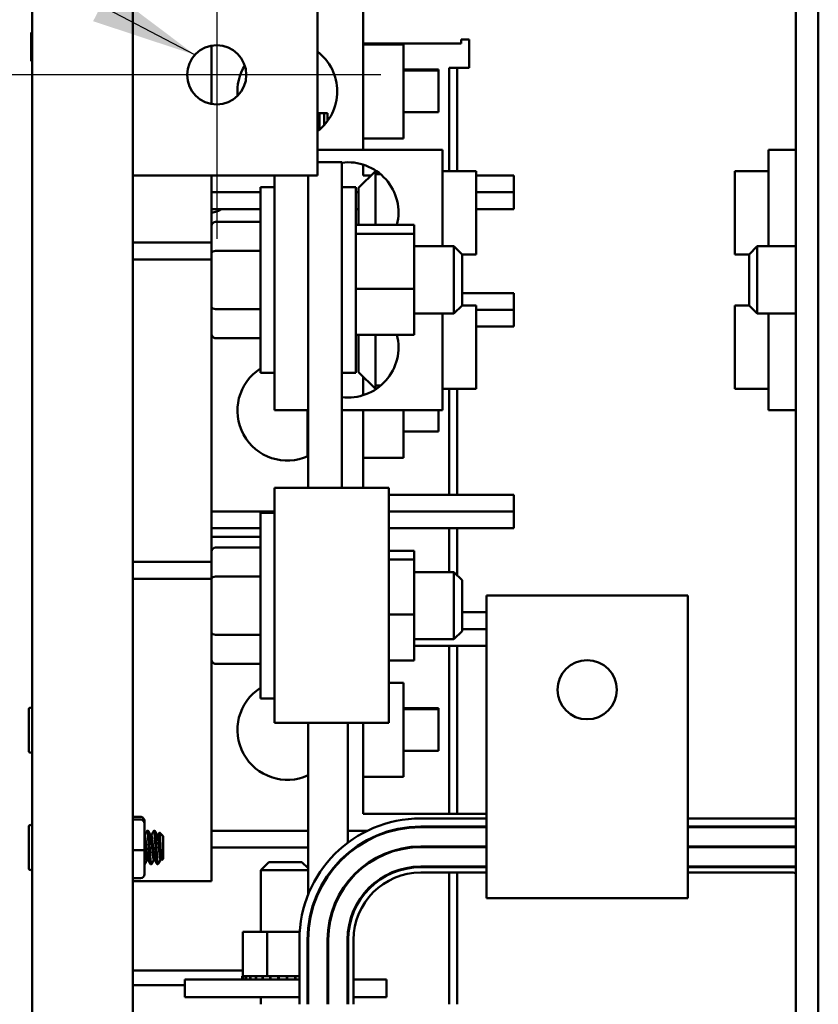
# Model space of a CAD drawing. Units: inches. Extents: x 2 to 86, y 1 to 67.
# Drawn here: x 33.5 to 36.5, y 9.3 to 12.9 of the extents above; entities that cross this region are included whole.
import ezdxf

# ---------------------------------------------------------------- set-up
doc = ezdxf.new("R2010")
doc.units = ezdxf.units.IN
doc.header["$LTSCALE"] = 4
doc.header["$MEASUREMENT"] = 0
for name, color, linetype, lineweight in [('Center Mark (ANSI)', 7, 'Continuous', 25), ('Dimension (ANSI)', 7, 'Continuous', 25), ('Symbol (ANSI)', 7, 'Continuous', 25), ('Visible (ANSI)', 7, 'Continuous', 50)]:
    doc.layers.add(name, color=color, linetype=linetype, lineweight=lineweight)
doc.styles.add('Note Text (ANSI)', font='tahoma.ttf')
doc.dimstyles.new('Default (ANSI)', dxfattribs={"dimscale": 4, "dimtxt": 0.12, "dimasz": 0.098425, "dimexe": 0.125, "dimexo": 0.0625, "dimgap": 0.031496, "dimtad": 0, "dimtih": 1, "dimtoh": 1, "dimrnd": 1e-08, "dimzin": 0, "dimdsep": 46, "dimtxsty": 'Note Text (ANSI)', "dimcen": 0.09, "dimdle": 0.393701, "dimclrd": 256, "dimclre": 256, "dimclrt": 256, "dimadec": 0, "dimazin": 1, "dimtfac": 1, "dimtofl": 0, "dimtmove": 0, "dimatfit": 3, "dimfxl": 1, "dimtolj": 1, "dimtzin": 4, "dimlwd": -1, "dimlwe": -1, "dimarcsym": 0})
doc.dimstyles.new('Default (ANSI)$7', dxfattribs={"dimscale": 4, "dimtxt": 0.12, "dimasz": 0.098425, "dimexe": 0.125, "dimexo": 0.0625, "dimgap": 0.031496, "dimtad": 0, "dimtih": 1, "dimtoh": 1, "dimrnd": 1e-08, "dimzin": 0, "dimdsep": 46, "dimtxsty": 'Note Text (ANSI)', "dimcen": 0.09, "dimdle": 0.393701, "dimclrd": 256, "dimclre": 256, "dimclrt": 256, "dimadec": 0, "dimazin": 1, "dimtfac": 1, "dimtofl": 0, "dimtmove": 0, "dimatfit": 3, "dimfxl": 1, "dimtolj": 1, "dimtzin": 4, "dimlwd": -1, "dimlwe": -1, "dimarcsym": 0})

# ---------------------------------------------------------------- blocks, each defined once
blk = doc.blocks.new('*D33')
at = {"layer": 'Defpoints', "color": 0, "transparency": 16777216}
for p in [(34.6201, 12.7129), (32.2428, 5.4629), (33.6351, 5.4629)]:
    blk.add_point(p, dxfattribs=at)
at = {"layer": 'Dimension (ANSI)', "transparency": 16777216}
for p, q in [((34.3701, 12.7129), (31.7428, 12.7129)), ((32.2428, 12.3192), (32.2428, 9.4637)), ((32.2428, 5.8566), (32.2428, 8.7121)), ((33.3851, 5.4629), (31.7428, 5.4629))]:
    blk.add_line(p, q, dxfattribs=at)
for points in [[(32.1772, 12.3192), (32.3085, 12.3192), (32.2428, 12.7129)], [(32.1772, 5.8566), (32.3085, 5.8566), (32.2428, 5.4629)]]:
    blk.add_solid(points, dxfattribs=at)
at = {"layer": 'Dimension (ANSI)', "transparency": 16777216, "insert": (31.4719, 9.3378), "char_height": 0.48, "attachment_point": 1, "style": 'Note Text (ANSI)'}
blk.add_mtext('\\A1;14.50', dxfattribs=at)
blk = doc.blocks.new('*D39')
at = {"layer": 'Defpoints', "color": 0, "transparency": 16777216}
for p in [(33.6621, 14.0879), (31.1424, 4.0879), (33.6621, 4.0879)]:
    blk.add_point(p, dxfattribs=at)
at = {"layer": 'Dimension (ANSI)', "transparency": 16777216}
for p, q in [((33.4121, 14.0879), (30.6424, 14.0879)), ((31.1424, 13.6942), (31.1424, 11.1479)), ((31.1424, 4.4816), (31.1424, 10.3959)), ((33.4121, 4.0879), (30.6424, 4.0879))]:
    blk.add_line(p, q, dxfattribs=at)
for points in [[(31.0768, 13.6942), (31.208, 13.6942), (31.1424, 14.0879)], [(31.0768, 4.4816), (31.208, 4.4816), (31.1424, 4.0879)]]:
    blk.add_solid(points, dxfattribs=at)
at = {"layer": 'Dimension (ANSI)', "transparency": 16777216, "insert": (30.3526, 11.0219), "char_height": 0.48, "attachment_point": 1, "style": 'Note Text (ANSI)'}
blk.add_mtext('\\A1;20.00', dxfattribs=at)

msp = doc.modelspace()

# ---------------------------------------------------------------- linework, layer by layer
at = {"layer": 'Center Mark (ANSI)', "linetype": 'Continuous'}
for p, q in [((34.2451, 13.3229), (34.2451, 12.1029)), ((34.8551, 12.7129), (33.6351, 12.7129))]:
    msp.add_line(p, q, dxfattribs=at)
at = {"layer": 'Visible (ANSI)'}
for p, q in [((33.5581, 4.1919), (33.5581, 13.9839)), ((33.9331, 4.1919), (33.9331, 13.9839)), ((34.6201, 13.0879), (34.6201, 12.3379)), ((36.3993, 5.1185), (36.3993, 13.0585)), ((36.4833, 5.1185), (36.4833, 13.0585)), ((34.7903, 12.4346), (34.7903, 13.0263)), ((33.5553, 12.8685), (33.5553, 12.7663)), ((34.2253, 12.6047), (34.2253, 12.8211)), ((34.7903, 12.8292), (35.1549, 12.8292)), ((34.7903, 12.8263), (34.9403, 12.8263)), ((34.9403, 12.8263), (34.9403, 12.4763)), ((35.1549, 12.8292), (35.1549, 12.8441)), ((35.1549, 12.8441), (35.1848, 12.8441)), ((35.1848, 12.8441), (35.1848, 12.7395)), ((34.9403, 12.7326), (35.0703, 12.7326)), ((34.9403, 12.7288), (35.0703, 12.7288)), ((35.0703, 12.7326), (35.0703, 12.7288)), ((35.0703, 12.7288), (35.0703, 12.5738)), ((35.14, 12.7395), (35.1101, 12.7395)), ((35.1101, 12.7395), (35.1101, 12.3551)), ((35.14, 12.7395), (35.1699, 12.7395)), ((35.14, 12.7395), (35.14, 12.3551)), ((35.1848, 12.7395), (35.1699, 12.7395)), ((34.6278, 12.5699), (34.6201, 12.5699)), ((34.6445, 12.5699), (34.6278, 12.5699)), ((34.6278, 12.5699), (34.6278, 12.5096)), ((34.6578, 12.5699), (34.6445, 12.5699)), ((34.6445, 12.5699), (34.6445, 12.5257)), ((34.6578, 12.5699), (34.6578, 12.5418)), ((34.9403, 12.5738), (35.0703, 12.5738)), ((34.7903, 12.4763), (34.9403, 12.4763)), ((34.6201, 12.4346), (35.0853, 12.4346)), ((35.0853, 12.0751), (35.0853, 12.4346)), ((36.3993, 12.4346), (36.2983, 12.4346)), ((36.2983, 12.4346), (36.2983, 12.0751)), ((34.7103, 12.3876), (34.6201, 12.3876)), ((34.7103, 11.1772), (34.7103, 12.3876)), ((34.7903, 12.3388), (34.7903, 12.3789)), ((34.7728, 12.2926), (34.8353, 12.3551)), ((34.8353, 12.343), (34.8353, 12.3577)), ((34.8353, 12.343), (34.8552, 12.343)), ((34.8353, 12.343), (34.8353, 12.1544)), ((35.0853, 12.3551), (35.2103, 12.3551)), ((35.2103, 12.0451), (35.2103, 12.3551)), ((36.1733, 12.3551), (36.1733, 12.0451)), ((36.2983, 12.3551), (36.1733, 12.3551)), ((34.6201, 12.3379), (33.9331, 12.3379)), ((34.2253, 12.2138), (34.2253, 12.3379)), ((34.4603, 12.1503), (34.4603, 12.3379)), ((34.5853, 12.3379), (34.5853, 11.1772)), ((34.7903, 12.3388), (34.819, 12.3388)), ((35.2103, 12.3388), (35.3503, 12.3388)), ((35.3503, 12.2763), (35.3503, 12.3388)), ((34.2253, 12.2763), (34.4078, 12.2763)), ((34.4078, 12.2951), (34.4078, 11.6051)), ((34.4078, 12.2951), (34.4603, 12.2951)), ((34.7628, 12.2951), (34.7103, 12.2951)), ((34.7628, 11.6051), (34.7628, 12.2951)), ((34.7628, 12.2763), (34.7728, 12.2763)), ((34.7728, 12.1544), (34.7728, 12.2926)), ((35.2103, 12.2763), (35.3503, 12.2763)), ((35.3503, 12.2138), (35.3503, 12.2763)), ((34.2253, 12.2138), (34.4078, 12.2138)), ((34.2253, 12.2138), (34.2253, 12.0888)), ((34.7628, 12.2138), (34.7728, 12.2138)), ((35.2103, 12.2138), (35.3503, 12.2138)), ((34.2408, 12.1666), (34.4078, 12.1666)), ((34.2258, 12.1493), (34.2258, 12.0495)), ((34.4603, 12.1503), (34.4603, 11.7499)), ((34.9793, 12.1544), (34.7628, 12.1544)), ((34.9793, 12.1214), (34.9793, 12.1544)), ((33.9331, 12.0888), (34.2253, 12.0888)), ((34.9793, 12.1214), (34.7628, 12.1214)), ((34.9793, 11.9171), (34.9793, 12.1214)), ((34.2258, 12.0495), (34.2258, 11.8504)), ((34.2408, 12.0582), (34.4078, 12.0582)), ((34.9793, 12.0751), (35.1278, 12.0751)), ((35.1278, 11.8251), (35.1278, 12.0751)), ((35.1578, 12.0451), (35.1278, 12.0751)), ((36.2258, 12.0451), (36.2558, 12.0751)), ((36.2558, 12.0751), (36.2558, 11.8251)), ((36.3993, 12.0751), (36.2558, 12.0751)), ((33.9331, 12.0263), (34.2253, 12.0263)), ((34.2253, 12.0263), (34.2253, 11.9013)), ((35.1578, 12.0451), (35.2103, 12.0451)), ((35.1578, 12.0451), (35.1578, 11.8551)), ((36.2258, 12.0451), (36.1733, 12.0451)), ((36.2258, 11.8551), (36.2258, 12.0451)), ((34.9793, 11.9171), (34.7628, 11.9171)), ((34.9793, 11.7457), (34.9793, 11.9171)), ((34.2253, 11.9013), (34.2258, 11.9013)), ((34.2253, 11.0263), (34.2253, 11.9013)), ((35.1578, 11.9013), (35.3503, 11.9013)), ((35.3503, 11.8388), (35.3503, 11.9013)), ((34.2258, 11.8504), (34.2258, 11.7509)), ((34.2408, 11.8417), (34.4078, 11.8417)), ((35.1578, 11.8551), (35.1278, 11.8251)), ((35.1578, 11.8551), (35.2103, 11.8551)), ((35.2103, 11.5451), (35.2103, 11.8551)), ((35.2103, 11.8388), (35.3503, 11.8388)), ((35.3503, 11.7763), (35.3503, 11.8388)), ((36.1733, 11.8551), (36.1733, 11.5451)), ((36.2258, 11.8551), (36.1733, 11.8551)), ((36.2258, 11.8551), (36.2558, 11.8251)), ((34.9793, 11.8251), (35.1278, 11.8251)), ((35.0853, 11.4656), (35.0853, 11.8251)), ((36.3993, 11.8251), (36.2558, 11.8251)), ((36.2983, 11.8251), (36.2983, 11.4656)), ((35.2103, 11.7763), (35.3503, 11.7763)), ((34.2408, 11.7336), (34.4078, 11.7336)), ((34.4603, 11.4656), (34.4603, 11.7499)), ((34.9793, 11.7457), (34.7628, 11.7457)), ((34.7728, 11.6076), (34.7728, 11.7457)), ((34.8353, 11.7457), (34.8353, 11.5572)), ((34.4078, 11.6051), (34.4603, 11.6051)), ((34.7628, 11.6051), (34.7103, 11.6051)), ((34.7728, 11.6076), (34.8353, 11.5451)), ((34.7903, 11.5213), (34.7903, 11.5901)), ((34.8552, 11.5572), (34.8353, 11.5572)), ((34.8353, 11.5424), (34.8353, 11.5572)), ((35.0853, 11.5451), (35.2103, 11.5451)), ((35.1101, 11.5451), (35.1101, 11.1513)), ((35.14, 11.5451), (35.14, 11.1513)), ((36.2983, 11.5451), (36.1733, 11.5451)), ((34.4603, 11.4656), (34.5853, 11.4656)), ((34.5828, 11.4656), (34.5828, 11.294)), ((34.7103, 11.4656), (35.0853, 11.4656)), ((34.7903, 11.1772), (34.7903, 11.4656)), ((34.9403, 11.4656), (34.9403, 11.2888)), ((35.0703, 11.4656), (35.0703, 11.3863)), ((36.3993, 11.4656), (36.2983, 11.4656)), ((34.9403, 11.3863), (35.0703, 11.3863)), ((34.7903, 11.2888), (34.9403, 11.2888)), ((34.4603, 11.1772), (34.7103, 11.1772)), ((34.4603, 11.1772), (34.4603, 10.3022)), ((34.8853, 11.1772), (34.7103, 11.1772)), ((34.8853, 10.3022), (34.8853, 11.1772)), ((34.8853, 11.1513), (35.3503, 11.1513)), ((35.3503, 11.0888), (35.3503, 11.1513)), ((34.2253, 11.0888), (34.4603, 11.0888)), ((34.4078, 11.0834), (34.4078, 10.3934)), ((34.4078, 11.0834), (34.4603, 11.0834)), ((34.8853, 11.0888), (35.3503, 11.0888)), ((35.3503, 11.0263), (35.3503, 11.0888)), ((34.2253, 11.0263), (34.4078, 11.0263)), ((34.2253, 11.0263), (34.2253, 10.9013)), ((34.8853, 11.0263), (35.3503, 11.0263)), ((35.1101, 11.0263), (35.1101, 10.8634)), ((35.14, 11.0263), (35.14, 10.8512)), ((34.2253, 10.9949), (34.4078, 10.9949)), ((34.2408, 10.9549), (34.4078, 10.9549)), ((34.2258, 10.9376), (34.2258, 10.8378)), ((34.9793, 10.9427), (34.8853, 10.9427)), ((34.9793, 10.9097), (34.9793, 10.9427)), ((33.9331, 10.9013), (34.2253, 10.9013)), ((34.9793, 10.9097), (34.8853, 10.9097)), ((34.9793, 10.7054), (34.9793, 10.9097)), ((34.2408, 10.8465), (34.4078, 10.8465)), ((34.9793, 10.8634), (35.1278, 10.8634)), ((35.1278, 10.6134), (35.1278, 10.8634)), ((35.1578, 10.8334), (35.1278, 10.8634)), ((33.9331, 10.8388), (34.2253, 10.8388)), ((34.2253, 10.8388), (34.2253, 10.7138)), ((34.2258, 10.8378), (34.2258, 10.6387)), ((35.1578, 10.8334), (35.1578, 10.6434)), ((35.9983, 10.7757), (35.2483, 10.7757)), ((35.2483, 10.7757), (35.2483, 9.8407)), ((35.9983, 10.7757), (35.9983, 9.8407)), ((34.2253, 10.7138), (34.2258, 10.7138)), ((34.2253, 9.8388), (34.2253, 10.7138)), ((34.9793, 10.7054), (34.8853, 10.7054)), ((34.9793, 10.534), (34.9793, 10.7054)), ((35.1578, 10.7138), (35.2483, 10.7138)), ((34.2258, 10.6387), (34.2258, 10.5392)), ((34.2408, 10.63), (34.4078, 10.63)), ((35.1578, 10.6434), (35.1278, 10.6134)), ((35.1578, 10.6513), (35.2483, 10.6513)), ((34.9793, 10.6134), (35.1278, 10.6134)), ((34.9793, 10.5888), (35.2483, 10.5888)), ((35.1101, 10.5888), (35.1101, 9.9638)), ((35.14, 10.5888), (35.14, 9.9638)), ((34.2408, 10.5219), (34.4078, 10.5219)), ((34.9793, 10.534), (34.8853, 10.534)), ((34.8853, 10.4513), (34.9403, 10.4513)), ((34.9403, 10.4513), (34.9403, 10.1013)), ((34.4078, 10.3934), (34.4603, 10.3934)), ((33.5456, 10.3532), (33.5456, 10.1976)), ((34.9403, 10.3576), (35.0703, 10.3576)), ((34.9403, 10.3538), (35.0703, 10.3538)), ((35.0703, 10.3576), (35.0703, 10.3538)), ((35.0703, 10.3538), (35.0703, 10.1988)), ((34.7103, 10.3022), (34.4603, 10.3022)), ((34.5853, 9.6639), (34.5853, 10.3022)), ((34.7103, 10.3022), (34.8853, 10.3022)), ((34.7328, 9.8564), (34.7328, 10.3022)), ((34.7903, 9.9638), (34.7903, 10.3022)), ((34.9403, 10.1988), (35.0703, 10.1988)), ((34.7903, 10.1013), (34.9403, 10.1013)), ((34.7903, 9.9638), (35.2483, 9.9638)), ((33.9613, 9.9529), (33.9331, 9.9529)), ((33.9613, 9.9429), (33.9331, 9.9429)), ((33.9763, 9.9286), (33.9763, 9.9373)), ((33.9763, 9.8301), (33.9763, 9.9286)), ((35.2483, 9.9472), (35.0043, 9.9472)), ((36.3793, 9.9472), (35.9983, 9.9472)), ((33.5456, 9.9167), (33.5456, 9.7611)), ((33.9862, 9.9012), (33.9893, 9.9012)), ((34.0112, 9.9012), (34.0143, 9.9012)), ((34.0456, 9.8812), (34.0323, 9.8944)), ((34.2253, 9.9013), (34.5853, 9.9013)), ((34.7328, 9.9013), (34.806, 9.9013)), ((34.8898, 9.9013), (34.8993, 9.9013)), ((35.0043, 9.9172), (35.2483, 9.9172)), ((35.2483, 9.9147), (35.0043, 9.9147)), ((35.9983, 9.9172), (36.3793, 9.9172)), ((36.3793, 9.9147), (35.9983, 9.9147)), ((33.9763, 9.8849), (33.9768, 9.8849)), ((33.999, 9.8849), (34.0018, 9.8849)), ((34.024, 9.8849), (34.0268, 9.8849)), ((34.0456, 9.7967), (34.0456, 9.8812)), ((33.9613, 9.8287), (33.9331, 9.8287)), ((33.9763, 9.7402), (33.9763, 9.8301)), ((34.2253, 9.8388), (34.5853, 9.8388)), ((34.2253, 9.8388), (34.2253, 9.7138)), ((34.7328, 9.8148), (34.7328, 9.8181)), ((34.7595, 9.8388), (34.7638, 9.8388)), ((34.9527, 9.8388), (34.9737, 9.8388)), ((35.0043, 9.8427), (35.2483, 9.8427)), ((35.2483, 9.8402), (35.0043, 9.8402)), ((35.2483, 9.6507), (35.2483, 9.8407)), ((35.9983, 9.8427), (36.3793, 9.8427)), ((35.9983, 9.6507), (35.9983, 9.8407)), ((36.3793, 9.8402), (35.9983, 9.8402)), ((33.9862, 9.7929), (33.9891, 9.7929)), ((34.0112, 9.7929), (34.0141, 9.7929)), ((34.0256, 9.7798), (34.0256, 9.7767)), ((34.0285, 9.7796), (34.0256, 9.7767)), ((34.0362, 9.7929), (34.0391, 9.7929)), ((34.0456, 9.7967), (34.0403, 9.7913)), ((34.4388, 9.7847), (34.4088, 9.7547)), ((34.4388, 9.7847), (34.5623, 9.7847)), ((34.5623, 9.7847), (34.5853, 9.7617)), ((33.9763, 9.7767), (33.9768, 9.7767)), ((33.9987, 9.7767), (34.0018, 9.7767)), ((34.0237, 9.7767), (34.0256, 9.7767)), ((34.5853, 9.7547), (34.4088, 9.7547)), ((34.4088, 9.5252), (34.4088, 9.7547)), ((35.0043, 9.7682), (35.2483, 9.7682)), ((35.0043, 9.7657), (35.2483, 9.7657)), ((35.0043, 9.7457), (35.2483, 9.7457)), ((35.1101, 9.7682), (35.1101, 9.7657)), ((35.1101, 9.7457), (35.1101, 9.2557)), ((35.14, 9.7682), (35.14, 9.7657)), ((35.14, 9.7457), (35.14, 9.2557)), ((35.9983, 9.7682), (36.3793, 9.7682)), ((35.9983, 9.7657), (36.3793, 9.7657)), ((35.9983, 9.7457), (36.3793, 9.7457)), ((33.9613, 9.7246), (33.9331, 9.7246)), ((33.9331, 9.7138), (34.2253, 9.7138)), ((34.7328, 9.7077), (34.7328, 9.7118)), ((35.9983, 9.6507), (35.2483, 9.6507)), ((34.3421, 9.5252), (34.3421, 9.3607)), ((34.4328, 9.5252), (34.3421, 9.5252)), ((34.4328, 9.5252), (34.4328, 9.3607)), ((34.5537, 9.5252), (34.4328, 9.5252)), ((34.5853, 9.5252), (34.5838, 9.5252)), ((34.5853, 9.4957), (34.5853, 9.5415)), ((34.5528, 9.4957), (34.5528, 9.2557)), ((34.5828, 9.2557), (34.5828, 9.4957)), ((34.5853, 9.4957), (34.5853, 9.2557)), ((34.6573, 9.2557), (34.6573, 9.4957)), ((34.6598, 9.4957), (34.6598, 9.2557)), ((34.7318, 9.2557), (34.7318, 9.4957)), ((34.7328, 9.2557), (34.7328, 9.5189)), ((34.7343, 9.2557), (34.7343, 9.4957)), ((34.7543, 9.2557), (34.7543, 9.4957)), ((33.9331, 9.3814), (34.3421, 9.3814)), ((34.5528, 9.3477), (34.1268, 9.3477)), ((34.1268, 9.2827), (34.1268, 9.3477)), ((34.3403, 9.3607), (34.3403, 9.3607)), ((34.3421, 9.3607), (34.3403, 9.3607)), ((34.3403, 9.3607), (34.3403, 9.3477)), ((34.3403, 9.3607), (34.3403, 9.3477)), ((34.3421, 9.3607), (34.3441, 9.3607)), ((34.3441, 9.3607), (34.3445, 9.3607)), ((34.3441, 9.3607), (34.3441, 9.3477)), ((34.354, 9.3607), (34.3445, 9.3607)), ((34.3445, 9.3607), (34.3445, 9.3477)), ((34.354, 9.3607), (34.3547, 9.3607)), ((34.354, 9.3607), (34.354, 9.3477)), ((34.3696, 9.3607), (34.3547, 9.3607)), ((34.3547, 9.3607), (34.3547, 9.3477)), ((34.3696, 9.3607), (34.3705, 9.3607)), ((34.3696, 9.3607), (34.3696, 9.3477)), ((34.3903, 9.3607), (34.3705, 9.3607)), ((34.3705, 9.3607), (34.3705, 9.3477)), ((34.3903, 9.3607), (34.3914, 9.3607)), ((34.3903, 9.3607), (34.3903, 9.3477)), ((34.4153, 9.3607), (34.3914, 9.3607)), ((34.3914, 9.3607), (34.3914, 9.3477)), ((34.4153, 9.3607), (34.4166, 9.3607)), ((34.4153, 9.3607), (34.4153, 9.3477)), ((34.4234, 9.3607), (34.4166, 9.3607)), ((34.4166, 9.3607), (34.4166, 9.3477)), ((34.4234, 9.3607), (34.4328, 9.3607)), ((34.4328, 9.3607), (34.4436, 9.3607)), ((34.4436, 9.3607), (34.445, 9.3607)), ((34.4436, 9.3607), (34.4436, 9.3477)), ((34.4513, 9.3607), (34.445, 9.3607)), ((34.445, 9.3607), (34.445, 9.3477)), ((34.4513, 9.3607), (34.4653, 9.3607)), ((34.4741, 9.3607), (34.4653, 9.3607)), ((34.4741, 9.3607), (34.4756, 9.3607)), ((34.4741, 9.3607), (34.4741, 9.3477)), ((34.5057, 9.3607), (34.4756, 9.3607)), ((34.4756, 9.3607), (34.4756, 9.3477)), ((34.5057, 9.3607), (34.5072, 9.3607)), ((34.5057, 9.3607), (34.5057, 9.3477)), ((34.5371, 9.3607), (34.5072, 9.3607)), ((34.5072, 9.3607), (34.5072, 9.3477)), ((34.5371, 9.3607), (34.5386, 9.3607)), ((34.5371, 9.3607), (34.5371, 9.3477)), ((34.5528, 9.3607), (34.5386, 9.3607)), ((34.5386, 9.3607), (34.5386, 9.3477)), ((34.5828, 9.3607), (34.5853, 9.3607)), ((34.5853, 9.3477), (34.5828, 9.3477)), ((34.7343, 9.3477), (34.7328, 9.3477)), ((34.8768, 9.3477), (34.7543, 9.3477)), ((34.8768, 9.2827), (34.8768, 9.3477)), ((33.9331, 9.3272), (34.1268, 9.3272)), ((34.5528, 9.2827), (34.1268, 9.2827)), ((34.4088, 9.2557), (34.4088, 9.2827)), ((34.5853, 9.2827), (34.5828, 9.2827)), ((34.7343, 9.2827), (34.7328, 9.2827)), ((34.8768, 9.2827), (34.7543, 9.2827))]:
    msp.add_line(p, q, dxfattribs=at)
for centre in [(34.2451, 12.7129), (35.6233, 10.4257)]:
    msp.add_circle(centre, 0.11, dxfattribs=at)
for centre, radius, start, end in [((33.5592, 12.8685), 0.00391, 106.2602, 180), ((34.5078, 12.6513), 0.1857, 307.2082, 52.7918), ((33.5592, 12.7663), 0.00391, 180, 253.7398), ((34.5078, 12.6513), 0.1857, 148.5848, 185.0242), ((34.7338, 12.2001), 0.1875, 345.909, 97.2), ((34.2053, 12.3074), 0.11, 280.4757, 301.6954), ((34.7338, 11.7001), 0.1875, 262.8, 14.091), ((34.5078, 11.4638), 0.1857, 122.5837, 294.6625), ((34.5078, 10.2763), 0.1857, 122.5837, 294.6625), ((33.5518, 10.3532), 0.00625, 0, 180), ((33.5518, 10.1976), 0.00625, 180, 0), ((35.0043, 9.4957), 0.4515, 90, 180), ((36.3793, 9.4957), 0.4515, 87.4536, 90), ((33.5518, 9.9167), 0.00625, 0, 180), ((35.0043, 9.4957), 0.4215, 90, 180), ((35.0043, 9.4957), 0.419, 90, 180), ((36.3793, 9.4957), 0.4215, 87.2723, 90), ((36.3793, 9.4957), 0.419, 87.256, 90), ((35.0043, 9.4957), 0.347, 90, 180), ((35.0043, 9.4957), 0.3445, 90, 180), ((36.3793, 9.4957), 0.347, 86.686, 90), ((36.3793, 9.4957), 0.3445, 86.6619, 90), ((33.5518, 9.7611), 0.00625, 180, 0), ((35.0043, 9.4957), 0.2725, 90, 180), ((35.0043, 9.4957), 0.27, 90, 180), ((35.0043, 9.4957), 0.25, 90, 180), ((36.3793, 9.4957), 0.2725, 85.7785, 90), ((36.3793, 9.4957), 0.27, 85.7394, 90), ((36.3793, 9.4957), 0.25, 85.3978, 90)]:
    msp.add_arc(centre, radius, start, end, dxfattribs=at)
for centre, major_axis, ratio, start_param, end_param in [((34.2408, 12.1493), (0, -0.0173), 0.866026, 3.141593, 4.712389), ((34.2408, 12.0495), (0.015, 0), 0.576479, 1.570796, 3.141593), ((34.2408, 11.8504), (0.015, 0), 0.578221, 3.141593, 4.712389), ((34.2408, 11.7509), (0, 0.0173), 0.866026, 1.570796, 3.141593), ((34.2408, 10.9376), (0, -0.0173), 0.866026, 3.141593, 4.712389), ((34.2408, 10.8378), (0.015, 0), 0.576479, 1.570796, 3.141593), ((34.2408, 10.6387), (0.015, 0), 0.578221, 3.141593, 4.712389), ((34.2408, 10.5392), (0, 0.0173), 0.866026, 1.570796, 3.141593), ((33.9613, 9.9373), (0, -0.0156), 0.95925, 1.570796, 3.141593), ((33.9613, 9.9286), (-0.015, 0), 0.95127, 3.141593, 4.712389), ((33.9613, 9.8301), (-0.015, 0), 0.091211, 1.570796, 3.141593), ((33.9613, 9.7402), (0, 0.0156), 0.95925, 3.141593, 4.712389)]:
    msp.add_ellipse(centre, major_axis=major_axis, ratio=ratio, start_param=start_param, end_param=end_param, dxfattribs=at)
for points in [[(33.9766, 9.8849), (33.9796, 9.8902), (33.9827, 9.8955), (33.9858, 9.9008)], [(33.9898, 9.9008), (33.9929, 9.8953), (33.9961, 9.8899), (33.9993, 9.8844)], [(34.0016, 9.8849), (34.0046, 9.8902), (34.0077, 9.8955), (34.0108, 9.9008)], [(34.0148, 9.9008), (34.0179, 9.8953), (34.0211, 9.8899), (34.0243, 9.8844)], [(34.0266, 9.8849), (34.0284, 9.8881), (34.0302, 9.8912), (34.032, 9.8943)], [(33.9865, 9.7929), (33.9834, 9.7876), (33.9803, 9.7823), (33.9773, 9.777)], [(33.9983, 9.777), (33.9951, 9.7825), (33.992, 9.788), (33.9888, 9.7934)], [(34.0115, 9.7929), (34.0084, 9.7876), (34.0053, 9.7823), (34.0023, 9.777)], [(34.0233, 9.777), (34.0201, 9.7825), (34.017, 9.788), (34.0138, 9.7934)], [(34.0365, 9.7929), (34.0342, 9.789), (34.0319, 9.785), (34.0296, 9.7811)], [(34.0399, 9.7915), (34.0395, 9.7921), (34.0391, 9.7928), (34.0388, 9.7934)]]:
    msp.add_open_spline(points, degree=3, dxfattribs=at)
for points, knots in [([(33.9858, 9.9008), (33.9859, 9.9011), (33.9861, 9.9012), (33.9867, 9.9011), (33.9873, 9.8995), (33.9883, 9.893), (33.9889, 9.8885), (33.9899, 9.8769), (33.9904, 9.8699), (33.9915, 9.8547), (33.992, 9.8468), (33.993, 9.8304), (33.9935, 9.8222), (33.9946, 9.8071), (33.9951, 9.8004), (33.9961, 9.7889), (33.9966, 9.7843), (33.9977, 9.7782), (33.9982, 9.7767), (33.9987, 9.7767)], [-3.161914, -3.161914, -3.161914, -3.161914, -3.126839, -3.126839, -3.000988, -3.000988, -2.879883, -2.879883, -2.753917, -2.753917, -2.632702, -2.632702, -2.50662, -2.50662, -2.385293, -2.385293, -2.259096, -2.259096, -2.138423, -2.138423, -2.138423, -2.138423]), ([(34.0023, 9.777), (34.0021, 9.7768), (34.002, 9.7767), (34.0014, 9.7766), (34.0009, 9.778), (33.9998, 9.7839), (33.9993, 9.7884), (33.9983, 9.7998), (33.9978, 9.8064), (33.9967, 9.8214), (33.9962, 9.8296), (33.9952, 9.8459), (33.9947, 9.8539), (33.9936, 9.8691), (33.993, 9.8762), (33.992, 9.8879), (33.9915, 9.8925), (33.9905, 9.8992), (33.9899, 9.901), (33.9894, 9.9012), (33.9894, 9.9012), (33.9893, 9.9012)], [-31.6696916, -31.6696916, -31.6696916, -31.6696916, -31.6409656, -31.6409656, -31.5237646, -31.5237646, -31.4019878, -31.4019878, -31.2848871, -31.2848871, -31.1632171, -31.1632171, -31.0462158, -31.0462158, -30.924652, -30.924652, -30.8077495, -30.8077495, -30.6862913, -30.6862913, -30.6805331, -30.6805331, -30.6805331, -30.6805331]), ([(34.0108, 9.9008), (34.0109, 9.9011), (34.0111, 9.9012), (34.0117, 9.9012), (34.0123, 9.8995), (34.0133, 9.8931), (34.0139, 9.8885), (34.0149, 9.877), (34.0154, 9.8699), (34.0165, 9.8548), (34.017, 9.8468), (34.018, 9.8305), (34.0185, 9.8222), (34.0196, 9.8072), (34.0201, 9.8005), (34.0211, 9.789), (34.0216, 9.7843), (34.0227, 9.7782), (34.0232, 9.7767), (34.0237, 9.7767)], [-1.179822, -1.179822, -1.179822, -1.179822, -1.144842, -1.144842, -1.018064, -1.018064, -0.896067, -0.896067, -0.769173, -0.769173, -0.647064, -0.647064, -0.520052, -0.520052, -0.397831, -0.397831, -0.270703, -0.270703, -0.148883, -0.148883, -0.148883, -0.148883]), ([(34.0256, 9.7798), (34.0253, 9.7813), (34.025, 9.7833), (34.0243, 9.7883), (34.024, 9.7912), (34.0233, 9.8001), (34.0227, 9.8068), (34.0217, 9.8218), (34.0211, 9.83), (34.0201, 9.8464), (34.0196, 9.8543), (34.0186, 9.8695), (34.018, 9.8766), (34.017, 9.8882), (34.0165, 9.8928), (34.0154, 9.8993), (34.0149, 9.9011), (34.0144, 9.9012), (34.0144, 9.9012), (34.0143, 9.9012)], [-33.4606373, -33.4606373, -33.4606373, -33.4606373, -33.3895313, -33.3895313, -33.319698, -33.319698, -33.2017769, -33.2017769, -33.0792415, -33.0792415, -32.9614248, -32.9614248, -32.8389989, -32.8389989, -32.7212863, -32.7212863, -32.5989696, -32.5989696, -32.5956967, -32.5956967, -32.5956967, -32.5956967]), ([(34.032, 9.8943), (34.0322, 9.8946), (34.0323, 9.8945), (34.0327, 9.8939), (34.033, 9.8922), (34.0337, 9.8855), (34.0341, 9.8805), (34.0346, 9.8717), (34.0349, 9.8661), (34.0356, 9.8536), (34.0359, 9.8467), (34.0364, 9.8364), (34.0366, 9.8332), (34.037, 9.8237), (34.0374, 9.8178), (34.038, 9.8079), (34.0383, 9.803), (34.039, 9.7956), (34.0393, 9.7933), (34.0398, 9.7915), (34.04, 9.7911), (34.0402, 9.7913)], [-1.407506, -1.407506, -1.407506, -1.407506, -1.366511, -1.366511, -1.258467, -1.258467, -1.115795, -1.115795, -0.943336, -0.943336, -0.758299, -0.758299, -0.668241, -0.668241, -0.494503, -0.494503, -0.343615, -0.343615, -0.220279, -0.220279, -0.149921, -0.149921, -0.149921, -0.149921]), ([(34.0296, 9.7811), (34.0295, 9.7809), (34.0294, 9.7808), (34.0285, 9.7794), (34.0279, 9.7791), (34.0268, 9.7788), (34.0262, 9.7791), (34.0256, 9.7798)], [-0.1119929, -0.1119929, -0.1119929, -0.1119929, -0.1065177, -0.1065177, -0.0624699, -0.0624699, -0.000001, -0.000001, -0.000001, -0.000001]), ([(33.9773, 9.777), (33.9772, 9.7769), (33.977, 9.7767), (33.9767, 9.7766), (33.9765, 9.7768), (33.9763, 9.7773)], [-29.76008997, -29.76008997, -29.76008997, -29.76008997, -29.73486166, -29.73486166, -29.68416497, -29.68416497, -29.68416497, -29.68416497])]:
    msp.add_open_spline(points, degree=3, knots=knots, dxfattribs=at)
for points, weights, knots in [([(33.9862, 9.7929), (33.9847, 9.7929), (33.9831, 9.8064), (33.9815, 9.8199), (33.98, 9.8389), (33.9784, 9.858), (33.9768, 9.8715), (33.9766, 9.8738), (33.9763, 9.8757)], [1, 0.923879532511, 1, 0.923879532511, 1, 0.923879532511, 1, 0.986040504932, 0.977200986369], [0.125, 0.125, 0.125, 0.13068182, 0.13068182, 0.13636364, 0.13636364, 0.14204545, 0.14204545, 0.14308743, 0.14308743, 0.14308743]), ([(33.9888, 9.7934), (33.9875, 9.7957), (33.9862, 9.8064), (33.9847, 9.8199), (33.9831, 9.8389), (33.9815, 9.858), (33.98, 9.8715), (33.9784, 9.8849), (33.9768, 9.8849)], [0.976480745684, 0.938414607894, 1, 0.923879532511, 1, 0.923879532511, 1, 0.923879532511, 1], [0.12608493, 0.12608493, 0.12608493, 0.13068182, 0.13068182, 0.13636364, 0.13636364, 0.14204545, 0.14204545, 0.14772727, 0.14772727, 0.14772727]), ([(34.0112, 9.7929), (34.0097, 9.7929), (34.0081, 9.8064), (34.0065, 9.8199), (34.005, 9.8389), (34.0034, 9.858), (34.0018, 9.8715), (34.0006, 9.8822), (33.9993, 9.8844)], [1, 0.923879532511, 1, 0.923879532511, 1, 0.923879532511, 1, 0.938414607894, 0.976480745684], [0.07954545, 0.07954545, 0.07954545, 0.08522727, 0.08522727, 0.09090909, 0.09090909, 0.09659091, 0.09659091, 0.10118779, 0.10118779, 0.10118779]), ([(34.0138, 9.7934), (34.0125, 9.7957), (34.0112, 9.8064), (34.0097, 9.8199), (34.0081, 9.8389), (34.0065, 9.858), (34.005, 9.8715), (34.0034, 9.8849), (34.0018, 9.8849)], [0.976480745684, 0.938414607894, 1, 0.923879532511, 1, 0.923879532511, 1, 0.923879532511, 1], [0.08063039, 0.08063039, 0.08063039, 0.08522727, 0.08522727, 0.09090909, 0.09090909, 0.09659091, 0.09659091, 0.10227273, 0.10227273, 0.10227273]), ([(34.0362, 9.7929), (34.0347, 9.7929), (34.0331, 9.8064), (34.0315, 9.8199), (34.03, 9.8389), (34.0284, 9.858), (34.0268, 9.8715), (34.0256, 9.8822), (34.0243, 9.8844)], [1, 0.923879532511, 1, 0.923879532511, 1, 0.923879532511, 1, 0.938414607894, 0.976480745684], [0.03409091, 0.03409091, 0.03409091, 0.03977273, 0.03977273, 0.04545455, 0.04545455, 0.05113636, 0.05113636, 0.05573325, 0.05573325, 0.05573325]), ([(34.0388, 9.7934), (34.0375, 9.7957), (34.0362, 9.8064), (34.0347, 9.8199), (34.0331, 9.8389), (34.0315, 9.858), (34.03, 9.8715), (34.0284, 9.8849), (34.0268, 9.8849)], [0.976480745684, 0.938414607894, 1, 0.923879532511, 1, 0.923879532511, 1, 0.923879532511, 1], [0.03517584, 0.03517584, 0.03517584, 0.03977273, 0.03977273, 0.04545455, 0.04545455, 0.05113636, 0.05113636, 0.05681818, 0.05681818, 0.05681818])]:
    msp.add_rational_spline(points, weights, degree=2, knots=knots, dxfattribs=at)

# ---------------------------------------------------------------- dimensions: what is measured, and where the dimension line sits
at = {"layer": 'Dimension (ANSI)'}
for base, p1, p2, picture, middle in [((31.1424, 4.0879), (33.6621, 14.0879), (33.6621, 4.0879), '*D39', (31.1424, 10.7719)), ((32.2428, 5.4629), (34.6201, 12.7129), (33.6351, 5.4629), '*D33', (32.2428, 9.0879))]:
    dim = msp.add_linear_dim(base=base, p1=p1, p2=p2, angle=90, dimstyle='Default (ANSI)', override={"dimgap": 0.031496, "dimdec": 2, "dimlfac": 2, "dimtol": 0, "dimlim": 0, "dimtp": 0, "dimtm": 0, "dimtdec": 2, "dimatfit": 1}, dxfattribs=at)
    dim.commit()
    dim.dimension.update_dxf_attribs({"geometry": picture, "text_midpoint": middle, "dimtype": 160})

# ---------------------------------------------------------------- leaders
at = {"layer": 'Symbol (ANSI)', "annotation_type": 0, "has_hookline": 1, "hookline_direction": 1, "text_width": 0.2063}
msp.add_leader([(34.1639, 12.7872), (30.6206, 14.642), (30.2269, 14.642)], dimstyle='Default (ANSI)$7', override={"dimtad": 0}, dxfattribs=at)

doc.saveas('drawing.dxf')
